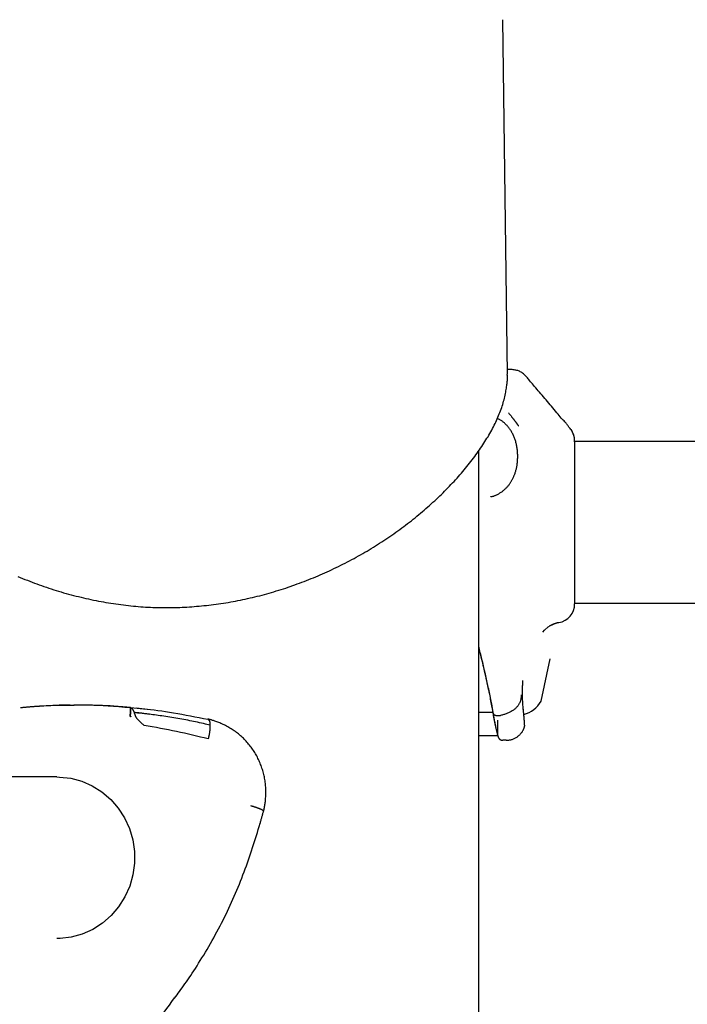
# Model space of a CAD drawing. Extents: x -5240 to 16971, y -2195 to 2749.
# Drawn here: x 1377 to 1516, y 1375 to 1581 of the extents above; entities that cross this region are included whole.
import ezdxf

# ---------------------------------------------------------------- set-up
doc = ezdxf.new("R2010")
doc.units = 0

msp = doc.modelspace()

# ---------------------------------------------------------------- linework, layer by layer
at = {"color": 7, "linetype": 'Continuous'}
for p, q in [((1478.64, 1506.83), (1477.67, 1580.82)), ((1479.47, 1507.81), (1478.63, 1507.81)), ((1491.89, 1495.27), (1491.72, 1495.53)), ((1836, 1492.79), (1492.67, 1492.79)), ((1492.67, 1491.68), (1492.67, 1458.94)), ((1472.67, -1054.05), (1472.67, 1490.83)), ((1492.67, 1459.09), (1836, 1459.09)), ((1485.67, 1438.61), (1487.54, 1447.41)), ((1388.7, 1437.81), (1388.22, 1437.81)), ((1399.84, 1437.29), (1398.46, 1437.4)), ((1404.2, 1436.8), (1401.22, 1437.18)), ((1472.67, 1436.31), (1475.64, 1436.31)), ((1475.63, 1436.07), (1475.63, 1436.07)), ((1476.48, 1435.63), (1477.2, 1435.63)), ((1476.48, 1435.63), (1476.48, 1435.63)), ((1476.67, 1431.44), (1476.67, 1434.65)), ((1477.2, 1435.63), (1477.22, 1435.63)), ((1416.61, 1433.6), (1415.67, 1433.84)), ((1482.22, 1433.32), (1482.22, 1433.32)), ((1472.67, 1431.44), (1476.67, 1431.44)), ((1472.67, 1431.44), (1476.67, 1431.44)), ((1478.38, 1430.44), (1477.67, 1430.44)), ((1478.38, 1430.44), (1478.38, 1430.44)), ((1384.69, 1422.79), (1363.58, 1422.79))]:
    msp.add_line(p, q, dxfattribs=at)
for points in [[(1376.59, 1464.63), (1377.07, 1464.43), (1377.56, 1464.22), (1378.05, 1464.02), (1378.54, 1463.83), (1379.03, 1463.64), (1379.52, 1463.45), (1380.02, 1463.26), (1380.51, 1463.08), (1381.01, 1462.9), (1381.51, 1462.72), (1382.01, 1462.54), (1382.51, 1462.37), (1383.02, 1462.2), (1383.53, 1462.04), (1384.04, 1461.87), (1384.55, 1461.71), (1385.06, 1461.55), (1385.58, 1461.4), (1386.1, 1461.25), (1386.61, 1461.1), (1387.13, 1460.96), (1387.65, 1460.82), (1388.17, 1460.68), (1388.69, 1460.55), (1389.21, 1460.42), (1389.73, 1460.29), (1390.25, 1460.17), (1390.77, 1460.05), (1391.29, 1459.93), (1391.81, 1459.82), (1392.34, 1459.71), (1392.86, 1459.6), (1393.38, 1459.5), (1393.9, 1459.4), (1394.42, 1459.31), (1394.94, 1459.22), (1395.46, 1459.13), (1395.98, 1459.05), (1396.5, 1458.97), (1397.02, 1458.89), (1397.54, 1458.82), (1398.06, 1458.75), (1398.58, 1458.68), (1399.1, 1458.62), (1399.61, 1458.56), (1400.13, 1458.51), (1400.65, 1458.46), (1401.16, 1458.41), (1401.67, 1458.37), (1402.19, 1458.33), (1402.7, 1458.29), (1403.21, 1458.26), (1403.72, 1458.23), (1404.23, 1458.21), (1404.74, 1458.18), (1405.25, 1458.17), (1405.76, 1458.15), (1406.26, 1458.14), (1406.77, 1458.14), (1407.28, 1458.13), (1407.78, 1458.13), (1408.29, 1458.14), (1408.79, 1458.14), (1409.3, 1458.15), (1409.8, 1458.17), (1410.31, 1458.19), (1410.81, 1458.21), (1411.32, 1458.23), (1411.82, 1458.26), (1412.33, 1458.29), (1412.83, 1458.32), (1413.34, 1458.36), (1413.84, 1458.4), (1414.35, 1458.44), (1414.86, 1458.49), (1415.36, 1458.54), (1415.87, 1458.6), (1416.38, 1458.65), (1416.88, 1458.71), (1417.39, 1458.78), (1417.9, 1458.85), (1418.41, 1458.92), (1418.91, 1458.99), (1419.42, 1459.07), (1419.93, 1459.15), (1420.44, 1459.23), (1420.94, 1459.32), (1421.45, 1459.41), (1421.96, 1459.5), (1422.46, 1459.6), (1422.97, 1459.7), (1423.47, 1459.81), (1423.98, 1459.91), (1424.48, 1460.02), (1424.99, 1460.14), (1425.49, 1460.25), (1425.99, 1460.37), (1426.49, 1460.5), (1426.99, 1460.62), (1427.49, 1460.75), (1427.99, 1460.89), (1428.49, 1461.02), (1428.98, 1461.16), (1429.48, 1461.3), (1429.97, 1461.45), (1430.46, 1461.6), (1430.95, 1461.75), (1431.44, 1461.9), (1431.93, 1462.06), (1432.41, 1462.22), (1432.9, 1462.38), (1433.38, 1462.55), (1433.87, 1462.72), (1434.35, 1462.89), (1434.83, 1463.07), (1435.31, 1463.24), (1435.79, 1463.43), (1436.27, 1463.61), (1436.75, 1463.8), (1437.23, 1463.99), (1437.71, 1464.18), (1438.19, 1464.37), (1438.67, 1464.57), (1439.15, 1464.77), (1439.62, 1464.98), (1440.1, 1465.19), (1440.57, 1465.4), (1441.05, 1465.61), (1441.52, 1465.83), (1441.99, 1466.05), (1442.47, 1466.27), (1442.94, 1466.5), (1443.41, 1466.73), (1443.88, 1466.96), (1444.34, 1467.19), (1444.81, 1467.43), (1445.27, 1467.67), (1445.74, 1467.91), (1446.2, 1468.16), (1446.66, 1468.4), (1447.11, 1468.66), (1447.57, 1468.91), (1448.02, 1469.16), (1448.47, 1469.42), (1448.92, 1469.68), (1449.37, 1469.94), (1449.81, 1470.21), (1450.25, 1470.47), (1450.69, 1470.74), (1451.13, 1471.02), (1451.57, 1471.29), (1452, 1471.57), (1452.43, 1471.84), (1452.86, 1472.12), (1453.29, 1472.41), (1453.71, 1472.69), (1454.14, 1472.98), (1454.56, 1473.27), (1454.97, 1473.56), (1455.39, 1473.85), (1455.8, 1474.15), (1456.21, 1474.45), (1456.62, 1474.75), (1457.02, 1475.05), (1457.43, 1475.35), (1457.82, 1475.66), (1458.22, 1475.97), (1458.62, 1476.27), (1459.01, 1476.59), (1459.4, 1476.9), (1459.78, 1477.21), (1460.17, 1477.53), (1460.55, 1477.85), (1460.93, 1478.17), (1461.3, 1478.49), (1461.67, 1478.81), (1462.04, 1479.13), (1462.41, 1479.46), (1462.77, 1479.78), (1463.13, 1480.11), (1463.49, 1480.44), (1463.84, 1480.77), (1464.19, 1481.11), (1464.54, 1481.44), (1464.88, 1481.77), (1465.22, 1482.11), (1465.56, 1482.44), (1465.9, 1482.78), (1466.23, 1483.12), (1466.56, 1483.46), (1466.88, 1483.8), (1467.2, 1484.14), (1467.52, 1484.48), (1467.83, 1484.82), (1468.14, 1485.17), (1468.45, 1485.51), (1468.75, 1485.86), (1469.05, 1486.2), (1469.35, 1486.54), (1469.64, 1486.89), (1469.92, 1487.24), (1470.21, 1487.58), (1470.49, 1487.93), (1470.77, 1488.27), (1471.04, 1488.62), (1471.31, 1488.97), (1471.57, 1489.31), (1471.83, 1489.66), (1472.09, 1490.01), (1472.34, 1490.35), (1472.58, 1490.7), (1472.83, 1491.04), (1473.06, 1491.39), (1473.3, 1491.74), (1473.53, 1492.08), (1473.75, 1492.43), (1473.97, 1492.77), (1474.18, 1493.11), (1474.39, 1493.46), (1474.6, 1493.8), (1474.8, 1494.14), (1474.99, 1494.49), (1475.18, 1494.83), (1475.37, 1495.17), (1475.55, 1495.51), (1475.73, 1495.85), (1475.9, 1496.19), (1476.06, 1496.53), (1476.22, 1496.86), (1476.38, 1497.2), (1476.53, 1497.54), (1476.68, 1497.87), (1476.82, 1498.21), (1476.95, 1498.54), (1477.09, 1498.88), (1477.21, 1499.21), (1477.33, 1499.54), (1477.45, 1499.87), (1477.56, 1500.2), (1477.66, 1500.53), (1477.76, 1500.86), (1477.86, 1501.18), (1477.94, 1501.51), (1478.03, 1501.83), (1478.1, 1502.15), (1478.17, 1502.47), (1478.24, 1502.78), (1478.3, 1503.08), (1478.35, 1503.38), (1478.4, 1503.67), (1478.45, 1503.94), (1478.49, 1504.21), (1478.53, 1504.46), (1478.56, 1504.69), (1478.58, 1504.92), (1478.61, 1505.13), (1478.63, 1505.33), (1478.64, 1505.52), (1478.65, 1505.7), (1478.66, 1505.86), (1478.66, 1506.02), (1478.66, 1506.16), (1478.66, 1506.3), (1478.65, 1506.43), (1478.64, 1506.55), (1478.63, 1506.67), (1478.63, 1506.79)], [(1491.7, 1495.47), (1491.63, 1495.58), (1491.55, 1495.7), (1491.47, 1495.82), (1491.39, 1495.94), (1491.31, 1496.06), (1491.21, 1496.19), (1491.11, 1496.32), (1491, 1496.46), (1490.88, 1496.6), (1490.75, 1496.75), (1490.6, 1496.91), (1490.45, 1497.08), (1490.28, 1497.27), (1490.09, 1497.47), (1489.89, 1497.69), (1489.68, 1497.94), (1489.44, 1498.21), (1489.2, 1498.5), (1488.94, 1498.81), (1488.67, 1499.13), (1488.4, 1499.46), (1488.11, 1499.8), (1487.83, 1500.14), (1487.55, 1500.48), (1487.27, 1500.81), (1486.99, 1501.15), (1486.71, 1501.47), (1486.43, 1501.8), (1486.16, 1502.12), (1485.89, 1502.44), (1485.62, 1502.75), (1485.35, 1503.06), (1485.09, 1503.37), (1484.83, 1503.67), (1484.58, 1503.97), (1484.33, 1504.26), (1484.09, 1504.53), (1483.87, 1504.8), (1483.66, 1505.05), (1483.46, 1505.28), (1483.28, 1505.5), (1483.12, 1505.7), (1482.96, 1505.89), (1482.82, 1506.06), (1482.68, 1506.23), (1482.54, 1506.38), (1482.4, 1506.53), (1482.26, 1506.66), (1482.12, 1506.8), (1481.97, 1506.92), (1481.81, 1507.04), (1481.65, 1507.16), (1481.49, 1507.26), (1481.32, 1507.36), (1481.15, 1507.44), (1480.97, 1507.52), (1480.79, 1507.58), (1480.6, 1507.63), (1480.42, 1507.67), (1480.23, 1507.71), (1480.04, 1507.74), (1479.85, 1507.77), (1479.65, 1507.79), (1479.46, 1507.81)], [(1478.85, 1498.77), (1478.92, 1498.69), (1479, 1498.6), (1479.07, 1498.52), (1479.13, 1498.44), (1479.2, 1498.36), (1479.27, 1498.28), (1479.34, 1498.2), (1479.4, 1498.12), (1479.47, 1498.04), (1479.53, 1497.97), (1479.59, 1497.89), (1479.64, 1497.82), (1479.7, 1497.75), (1479.75, 1497.69), (1479.8, 1497.62), (1479.85, 1497.56), (1479.89, 1497.51), (1479.93, 1497.45), (1479.97, 1497.4), (1480, 1497.36), (1480.04, 1497.31), (1480.07, 1497.27), (1480.09, 1497.23), (1480.12, 1497.2), (1480.15, 1497.16), (1480.17, 1497.13), (1480.2, 1497.09), (1480.22, 1497.06), (1480.24, 1497.04), (1480.26, 1497.01), (1480.28, 1496.98), (1480.29, 1496.96), (1480.31, 1496.94), (1480.32, 1496.92), (1480.34, 1496.9), (1480.35, 1496.88), (1480.37, 1496.86), (1480.38, 1496.84), (1480.39, 1496.82), (1480.4, 1496.81), (1480.42, 1496.79), (1480.43, 1496.77), (1480.45, 1496.75), (1480.46, 1496.73), (1480.48, 1496.7), (1480.49, 1496.68), (1480.51, 1496.66), (1480.53, 1496.63), (1480.55, 1496.6), (1480.57, 1496.58), (1480.59, 1496.55), (1480.61, 1496.52), (1480.63, 1496.49), (1480.65, 1496.46), (1480.67, 1496.43), (1480.69, 1496.4), (1480.71, 1496.38), (1480.73, 1496.35), (1480.75, 1496.32), (1480.77, 1496.3), (1480.78, 1496.27), (1480.8, 1496.25), (1480.81, 1496.22), (1480.83, 1496.2), (1480.84, 1496.18), (1480.86, 1496.17), (1480.87, 1496.15), (1480.88, 1496.13), (1480.9, 1496.12), (1480.91, 1496.1), (1480.92, 1496.09), (1480.93, 1496.07)], [(1475.11, 1481.27), (1475.21, 1481.29), (1475.3, 1481.31), (1475.4, 1481.33), (1475.5, 1481.35), (1475.59, 1481.37), (1475.69, 1481.39), (1475.8, 1481.42), (1475.9, 1481.46), (1476.01, 1481.5), (1476.12, 1481.54), (1476.23, 1481.59), (1476.35, 1481.64), (1476.46, 1481.7), (1476.58, 1481.76), (1476.7, 1481.82), (1476.83, 1481.89), (1476.95, 1481.97), (1477.08, 1482.05), (1477.21, 1482.13), (1477.34, 1482.21), (1477.46, 1482.3), (1477.59, 1482.39), (1477.71, 1482.49), (1477.84, 1482.58), (1477.96, 1482.68), (1478.07, 1482.79), (1478.19, 1482.89), (1478.3, 1483), (1478.41, 1483.11), (1478.51, 1483.22), (1478.62, 1483.33), (1478.72, 1483.44), (1478.81, 1483.55), (1478.9, 1483.67), (1478.99, 1483.78), (1479.08, 1483.89), (1479.16, 1484.01), (1479.24, 1484.13), (1479.31, 1484.24), (1479.39, 1484.36), (1479.46, 1484.48), (1479.53, 1484.6), (1479.6, 1484.72), (1479.66, 1484.84), (1479.73, 1484.96), (1479.79, 1485.08), (1479.85, 1485.21), (1479.91, 1485.34), (1479.97, 1485.47), (1480.02, 1485.6), (1480.08, 1485.74), (1480.13, 1485.87), (1480.19, 1486.01), (1480.24, 1486.16), (1480.29, 1486.31), (1480.33, 1486.46), (1480.38, 1486.62), (1480.42, 1486.78), (1480.47, 1486.94), (1480.51, 1487.11), (1480.55, 1487.28), (1480.58, 1487.46), (1480.62, 1487.64), (1480.65, 1487.82), (1480.68, 1488.01), (1480.7, 1488.19), (1480.72, 1488.39), (1480.74, 1488.58), (1480.76, 1488.78), (1480.77, 1488.98), (1480.78, 1489.18), (1480.79, 1489.38), (1480.79, 1489.58), (1480.79, 1489.78), (1480.79, 1489.99), (1480.78, 1490.19), (1480.77, 1490.4), (1480.76, 1490.6), (1480.74, 1490.81), (1480.72, 1491.01), (1480.7, 1491.21), (1480.67, 1491.42), (1480.64, 1491.62), (1480.6, 1491.82), (1480.56, 1492.02), (1480.52, 1492.21), (1480.47, 1492.41), (1480.43, 1492.6), (1480.37, 1492.79), (1480.32, 1492.98), (1480.26, 1493.16), (1480.19, 1493.34), (1480.13, 1493.52), (1480.06, 1493.7), (1479.99, 1493.87), (1479.91, 1494.05), (1479.83, 1494.21), (1479.75, 1494.38), (1479.67, 1494.54), (1479.58, 1494.7), (1479.49, 1494.85), (1479.4, 1495), (1479.31, 1495.15), (1479.21, 1495.3), (1479.11, 1495.44), (1479.01, 1495.58), (1478.9, 1495.71), (1478.79, 1495.84), (1478.68, 1495.97), (1478.58, 1496.1), (1478.46, 1496.22), (1478.35, 1496.33), (1478.24, 1496.44), (1478.13, 1496.55), (1478.02, 1496.66), (1477.9, 1496.75), (1477.79, 1496.85), (1477.68, 1496.94), (1477.56, 1497.02), (1477.45, 1497.1), (1477.33, 1497.18), (1477.22, 1497.25), (1477.1, 1497.31), (1476.99, 1497.38), (1476.87, 1497.44), (1476.76, 1497.49), (1476.64, 1497.55), (1476.52, 1497.61)], [(1492.67, 1492.76), (1492.67, 1492.81), (1492.67, 1492.86), (1492.67, 1492.91), (1492.67, 1492.95), (1492.67, 1493), (1492.67, 1493.06), (1492.67, 1493.11), (1492.66, 1493.17), (1492.66, 1493.22), (1492.66, 1493.28), (1492.65, 1493.35), (1492.64, 1493.41), (1492.64, 1493.48), (1492.63, 1493.54), (1492.62, 1493.61), (1492.6, 1493.68), (1492.59, 1493.75), (1492.57, 1493.81), (1492.55, 1493.88), (1492.53, 1493.95), (1492.51, 1494.02), (1492.49, 1494.09), (1492.46, 1494.16), (1492.44, 1494.23)], [(1492.67, 1492.76), (1492.67, 1492.8), (1492.67, 1492.83), (1492.67, 1492.86), (1492.67, 1492.87), (1492.67, 1492.88), (1492.67, 1492.86), (1492.67, 1492.83), (1492.67, 1492.78), (1492.67, 1492.7), (1492.67, 1492.59), (1492.67, 1492.47), (1492.67, 1492.33), (1492.67, 1492.18), (1492.67, 1492.02), (1492.67, 1491.86), (1492.67, 1491.68)], [(1486.03, 1453.02), (1486.4, 1453.46), (1487.13, 1454.09), (1487.61, 1454.4), (1488.09, 1454.64), (1488.42, 1454.77), (1488.5, 1454.79), (1488.54, 1454.81), (1488.58, 1454.82)], [(1489.38, 1455.01), (1489.3, 1454.99), (1489.21, 1454.97), (1489.12, 1454.95), (1489.02, 1454.93), (1488.93, 1454.91), (1488.82, 1454.88), (1488.71, 1454.85), (1488.6, 1454.81), (1488.47, 1454.76), (1488.34, 1454.71), (1488.2, 1454.65), (1488.06, 1454.59), (1487.91, 1454.53), (1487.76, 1454.46), (1487.61, 1454.39), (1487.45, 1454.32)], [(1488.49, 1454.79), (1488.49, 1454.79), (1488.49, 1454.79), (1488.5, 1454.79), (1488.5, 1454.79), (1488.5, 1454.79), (1488.5, 1454.79), (1488.51, 1454.79), (1488.51, 1454.79), (1488.51, 1454.8), (1488.51, 1454.8), (1488.51, 1454.8), (1488.51, 1454.8), (1488.51, 1454.8), (1488.51, 1454.8), (1488.51, 1454.8), (1488.51, 1454.8)], [(1475.64, 1436.31), (1475.58, 1436.64), (1475.52, 1436.98), (1475.46, 1437.32), (1475.4, 1437.65), (1475.34, 1437.99), (1475.28, 1438.33), (1475.22, 1438.67), (1475.15, 1439.01), (1475.09, 1439.36), (1475.02, 1439.7), (1474.95, 1440.05), (1474.88, 1440.39), (1474.81, 1440.74), (1474.74, 1441.09), (1474.66, 1441.44), (1474.59, 1441.79), (1474.51, 1442.14), (1474.44, 1442.49), (1474.36, 1442.84), (1474.28, 1443.2), (1474.21, 1443.55), (1474.13, 1443.9), (1474.05, 1444.25), (1473.97, 1444.6), (1473.89, 1444.95), (1473.81, 1445.3), (1473.73, 1445.64), (1473.65, 1445.99), (1473.57, 1446.33), (1473.49, 1446.68), (1473.41, 1447.02), (1473.33, 1447.36), (1473.25, 1447.7), (1473.16, 1448.04), (1473.08, 1448.38), (1473, 1448.72), (1472.92, 1449.05), (1472.84, 1449.39), (1472.75, 1449.73), (1472.67, 1450.06)], [(1472.67, 1449.66), (1472.73, 1449.42), (1472.79, 1449.18), (1472.86, 1448.93), (1472.92, 1448.68), (1472.98, 1448.42), (1473.05, 1448.14), (1473.12, 1447.85), (1473.2, 1447.54), (1473.28, 1447.22), (1473.36, 1446.87), (1473.45, 1446.51), (1473.54, 1446.12), (1473.64, 1445.72), (1473.74, 1445.3), (1473.84, 1444.86), (1473.94, 1444.4), (1474.05, 1443.93), (1474.16, 1443.44), (1474.27, 1442.94), (1474.38, 1442.45), (1474.49, 1441.95), (1474.59, 1441.47), (1474.7, 1440.99), (1474.79, 1440.54), (1474.89, 1440.11), (1474.97, 1439.7), (1475.05, 1439.32), (1475.13, 1438.95), (1475.2, 1438.61), (1475.26, 1438.3), (1475.32, 1438), (1475.37, 1437.73), (1475.42, 1437.47), (1475.46, 1437.24), (1475.49, 1437.02), (1475.53, 1436.81), (1475.56, 1436.62), (1475.58, 1436.43), (1475.61, 1436.25), (1475.63, 1436.07)], [(1481.98, 1436.65), (1481.96, 1436.93), (1481.93, 1437.21), (1481.91, 1437.49), (1481.89, 1437.78), (1481.87, 1438.06), (1481.85, 1438.34), (1481.83, 1438.62), (1481.82, 1438.9), (1481.8, 1439.19), (1481.79, 1439.47), (1481.79, 1439.74), (1481.78, 1440.02), (1481.78, 1440.29), (1481.78, 1440.56), (1481.78, 1440.82), (1481.79, 1441.08), (1481.8, 1441.33), (1481.8, 1441.57), (1481.82, 1441.81), (1481.83, 1442.04), (1481.84, 1442.27), (1481.86, 1442.5), (1481.87, 1442.73), (1481.89, 1442.95)], [(1481.49, 1439.96), (1481.49, 1439.92), (1481.5, 1439.89), (1481.5, 1439.86), (1481.5, 1439.82), (1481.5, 1439.78), (1481.5, 1439.74), (1481.5, 1439.7), (1481.5, 1439.66), (1481.5, 1439.62), (1481.5, 1439.57), (1481.5, 1439.52), (1481.5, 1439.46), (1481.49, 1439.4), (1481.49, 1439.34), (1481.48, 1439.27), (1481.47, 1439.19), (1481.46, 1439.11), (1481.45, 1439.02), (1481.43, 1438.93), (1481.41, 1438.84), (1481.38, 1438.74), (1481.35, 1438.63), (1481.32, 1438.53), (1481.28, 1438.42), (1481.23, 1438.31), (1481.18, 1438.2), (1481.13, 1438.09), (1481.06, 1437.97), (1480.99, 1437.86), (1480.91, 1437.74), (1480.83, 1437.63), (1480.74, 1437.52), (1480.64, 1437.4), (1480.53, 1437.29), (1480.41, 1437.18), (1480.29, 1437.07), (1480.17, 1436.96), (1480.03, 1436.85), (1479.9, 1436.75), (1479.76, 1436.66), (1479.61, 1436.56), (1479.46, 1436.47), (1479.31, 1436.39), (1479.15, 1436.3), (1479, 1436.23), (1478.84, 1436.15), (1478.68, 1436.09), (1478.52, 1436.02), (1478.36, 1435.96), (1478.19, 1435.91), (1478.03, 1435.86), (1477.87, 1435.81), (1477.71, 1435.76), (1477.55, 1435.72), (1477.39, 1435.67), (1477.22, 1435.63)], [(1377.14, 1437.28), (1377.26, 1437.3), (1377.39, 1437.31), (1377.52, 1437.32), (1377.64, 1437.33), (1377.77, 1437.35), (1377.9, 1437.36), (1378.02, 1437.37), (1378.15, 1437.38), (1378.28, 1437.39), (1378.41, 1437.4), (1378.54, 1437.42), (1378.68, 1437.43), (1378.81, 1437.44), (1378.94, 1437.45), (1379.07, 1437.46), (1379.2, 1437.47), (1379.33, 1437.48), (1379.46, 1437.49), (1379.59, 1437.5), (1379.72, 1437.51), (1379.84, 1437.52), (1379.97, 1437.53), (1380.08, 1437.54), (1380.2, 1437.55), (1380.31, 1437.55), (1380.41, 1437.56), (1380.52, 1437.57), (1380.61, 1437.57), (1380.7, 1437.58), (1380.79, 1437.58), (1380.87, 1437.59), (1380.95, 1437.59), (1381.02, 1437.6), (1381.08, 1437.6), (1381.14, 1437.61), (1381.2, 1437.61), (1381.25, 1437.61), (1381.3, 1437.62), (1381.34, 1437.62), (1381.38, 1437.62), (1381.41, 1437.62), (1381.44, 1437.62), (1381.46, 1437.63), (1381.49, 1437.63), (1381.51, 1437.63), (1381.53, 1437.63), (1381.55, 1437.63), (1381.56, 1437.63), (1381.58, 1437.63), (1381.6, 1437.63), (1381.61, 1437.63), (1381.63, 1437.63), (1381.64, 1437.63), (1381.65, 1437.64), (1381.67, 1437.64), (1381.68, 1437.64), (1381.69, 1437.64), (1381.7, 1437.64), (1381.71, 1437.64), (1381.72, 1437.64), (1381.73, 1437.64), (1381.74, 1437.64), (1381.75, 1437.64), (1381.76, 1437.64), (1381.77, 1437.64), (1381.77, 1437.64), (1381.78, 1437.64), (1381.78, 1437.64), (1381.79, 1437.64), (1381.79, 1437.64), (1381.8, 1437.64), (1381.8, 1437.64), (1381.81, 1437.64), (1381.81, 1437.64), (1381.81, 1437.64), (1381.81, 1437.64), (1381.81, 1437.64), (1381.82, 1437.64), (1381.82, 1437.64), (1381.82, 1437.64), (1381.82, 1437.64), (1381.82, 1437.64), (1381.82, 1437.64), (1381.82, 1437.64), (1381.82, 1437.64), (1381.82, 1437.64), (1381.82, 1437.64), (1381.82, 1437.64), (1381.82, 1437.64), (1381.82, 1437.64), (1381.82, 1437.64), (1381.82, 1437.64), (1381.82, 1437.64), (1381.82, 1437.64), (1381.82, 1437.64), (1381.82, 1437.64)], [(1377.71, 1437.33), (1378.26, 1437.37), (1378.8, 1437.42), (1379.35, 1437.47), (1379.89, 1437.51), (1380.43, 1437.55), (1380.95, 1437.59), (1381.47, 1437.63), (1381.98, 1437.66), (1382.47, 1437.69), (1382.95, 1437.71), (1383.42, 1437.73), (1383.88, 1437.75), (1384.32, 1437.76), (1384.75, 1437.77), (1385.16, 1437.78), (1385.55, 1437.79), (1385.93, 1437.8), (1386.29, 1437.8), (1386.65, 1437.8), (1386.99, 1437.81), (1387.32, 1437.81), (1387.65, 1437.81), (1387.97, 1437.81), (1388.3, 1437.81)], [(1387.45, 1437.81), (1387.35, 1437.81), (1387.25, 1437.81), (1387.14, 1437.81), (1387.03, 1437.81), (1386.92, 1437.81), (1386.8, 1437.81), (1386.67, 1437.81), (1386.54, 1437.81), (1386.39, 1437.81), (1386.24, 1437.8), (1386.08, 1437.8), (1385.91, 1437.79), (1385.74, 1437.79), (1385.56, 1437.79), (1385.39, 1437.78), (1385.21, 1437.78)], [(1389.44, 1437.79), (1389.37, 1437.8), (1389.31, 1437.8), (1389.25, 1437.8), (1389.19, 1437.81), (1389.14, 1437.81), (1389.08, 1437.81), (1389.03, 1437.81), (1388.98, 1437.81), (1388.94, 1437.81), (1388.9, 1437.81), (1388.86, 1437.81), (1388.82, 1437.81), (1388.79, 1437.81), (1388.76, 1437.81), (1388.73, 1437.81), (1388.7, 1437.81)], [(1393.57, 1437.69), (1393.28, 1437.7), (1392.99, 1437.72), (1392.7, 1437.73), (1392.41, 1437.74), (1392.13, 1437.75), (1391.84, 1437.76), (1391.56, 1437.77), (1391.29, 1437.78), (1391.02, 1437.78), (1390.75, 1437.79), (1390.49, 1437.79), (1390.23, 1437.79), (1389.97, 1437.79), (1389.71, 1437.79), (1389.46, 1437.8), (1389.2, 1437.8)], [(1397.35, 1437.48), (1397.09, 1437.5), (1396.82, 1437.52), (1396.56, 1437.54), (1396.3, 1437.57), (1396.05, 1437.59), (1395.79, 1437.61), (1395.55, 1437.62), (1395.31, 1437.64), (1395.08, 1437.65), (1394.85, 1437.66), (1394.63, 1437.67), (1394.41, 1437.67), (1394.2, 1437.68), (1393.99, 1437.68), (1393.78, 1437.69), (1393.57, 1437.69)], [(1400.03, 1437.27), (1399.79, 1437.29), (1399.54, 1437.31), (1399.3, 1437.33), (1399.06, 1437.35), (1398.83, 1437.37), (1398.59, 1437.39), (1398.36, 1437.4), (1398.14, 1437.42), (1397.92, 1437.44), (1397.71, 1437.45), (1397.5, 1437.47), (1397.3, 1437.48), (1397.11, 1437.5), (1396.92, 1437.51), (1396.73, 1437.52), (1396.56, 1437.53), (1396.38, 1437.54), (1396.22, 1437.55), (1396.05, 1437.56), (1395.89, 1437.57), (1395.74, 1437.58), (1395.58, 1437.59), (1395.43, 1437.6), (1395.28, 1437.61)], [(1397.63, 1437.48), (1398.25, 1437.43), (1398.87, 1437.38), (1399.49, 1437.33), (1400.12, 1437.28), (1400.77, 1437.22), (1401.43, 1437.16), (1402.1, 1437.1), (1402.79, 1437.03), (1403.5, 1436.95), (1404.24, 1436.87), (1404.99, 1436.78), (1405.76, 1436.68), (1406.55, 1436.57), (1407.36, 1436.46), (1408.19, 1436.33), (1409.04, 1436.19), (1409.9, 1436.05), (1410.77, 1435.89), (1411.66, 1435.72), (1412.56, 1435.55), (1413.47, 1435.37), (1414.38, 1435.19), (1415.3, 1435.01), (1416.21, 1434.82)], [(1400.11, 1435.31), (1400.1, 1435.32), (1400.09, 1435.33), (1400.08, 1435.35), (1400.07, 1435.36), (1400.06, 1435.37), (1400.06, 1435.38), (1400.05, 1435.4), (1400.04, 1435.41), (1400.04, 1435.42), (1400.03, 1435.43), (1400.03, 1435.44), (1400.03, 1435.45), (1400.03, 1435.46), (1400.02, 1435.47), (1400.02, 1435.47), (1400.02, 1435.48), (1400.02, 1435.48), (1400.02, 1435.49), (1400.02, 1435.49), (1400.01, 1435.49), (1400.01, 1435.49), (1400.01, 1435.5), (1400.01, 1435.5), (1400.01, 1435.5), (1400.01, 1435.5), (1400.01, 1435.5), (1400.01, 1435.5), (1400.01, 1435.5), (1400.01, 1435.5), (1400, 1435.51), (1400, 1435.52), (1400, 1435.52), (1400, 1435.54), (1400, 1435.55), (1399.99, 1435.57), (1399.99, 1435.59), (1399.99, 1435.61), (1399.99, 1435.63), (1399.99, 1435.66), (1399.99, 1435.69), (1399.99, 1435.73), (1400, 1435.77), (1400, 1435.81), (1400.01, 1435.85), (1400.01, 1435.9), (1400.02, 1435.96), (1400.03, 1436.02), (1400.03, 1436.08), (1400.03, 1436.15), (1400.04, 1436.22), (1400.04, 1436.3), (1400.04, 1436.38), (1400.04, 1436.45), (1400.04, 1436.53), (1400.05, 1436.61), (1400.05, 1436.68), (1400.05, 1436.75), (1400.06, 1436.82), (1400.06, 1436.89), (1400.07, 1436.95), (1400.07, 1437.01), (1400.08, 1437.07), (1400.08, 1437.13), (1400.09, 1437.18)], [(1400.09, 1437.18), (1400.09, 1437.13), (1400.08, 1437.09), (1400.08, 1437.04), (1400.08, 1436.98), (1400.07, 1436.93), (1400.07, 1436.88), (1400.07, 1436.82), (1400.06, 1436.75), (1400.06, 1436.69), (1400.05, 1436.62), (1400.05, 1436.55), (1400.04, 1436.47), (1400.04, 1436.4), (1400.03, 1436.33), (1400.03, 1436.25), (1400.03, 1436.18), (1400.02, 1436.11), (1400.02, 1436.05), (1400.02, 1435.99), (1400.02, 1435.93), (1400.01, 1435.87), (1400.01, 1435.82), (1400.01, 1435.78), (1400.01, 1435.74), (1400.01, 1435.7), (1400.01, 1435.67), (1400.01, 1435.65), (1400.01, 1435.63), (1400.01, 1435.61), (1400.01, 1435.59), (1400.01, 1435.58), (1400.01, 1435.57), (1400.01, 1435.56), (1400.01, 1435.55), (1400.01, 1435.54), (1400.01, 1435.53), (1400.01, 1435.52), (1400.01, 1435.52), (1400.01, 1435.51), (1400.01, 1435.51), (1400.01, 1435.5), (1400.01, 1435.5), (1400.01, 1435.5), (1400.01, 1435.5), (1400.01, 1435.5), (1400.01, 1435.5), (1400.01, 1435.5), (1400.01, 1435.5), (1400.01, 1435.5), (1400.01, 1435.5), (1400.01, 1435.5), (1400.01, 1435.5), (1400.01, 1435.49), (1400.01, 1435.49), (1400.01, 1435.49), (1400.02, 1435.49), (1400.02, 1435.49), (1400.03, 1435.48), (1400.03, 1435.48), (1400.04, 1435.47), (1400.05, 1435.46), (1400.05, 1435.46), (1400.06, 1435.45), (1400.07, 1435.43), (1400.07, 1435.42), (1400.08, 1435.41), (1400.08, 1435.39), (1400.09, 1435.38), (1400.1, 1435.36), (1400.1, 1435.34), (1400.11, 1435.32), (1400.11, 1435.31)], [(1400.03, 1437.27), (1400.03, 1437.27), (1400.03, 1437.27), (1400.03, 1437.27), (1400.03, 1437.27), (1400.04, 1437.27), (1400.04, 1437.27), (1400.04, 1437.27), (1400.04, 1437.27), (1400.04, 1437.27), (1400.04, 1437.27), (1400.05, 1437.27), (1400.05, 1437.26), (1400.05, 1437.26), (1400.05, 1437.26), (1400.05, 1437.26), (1400.06, 1437.26), (1400.06, 1437.26), (1400.06, 1437.26), (1400.06, 1437.26), (1400.07, 1437.26), (1400.07, 1437.26), (1400.07, 1437.26), (1400.07, 1437.26), (1400.07, 1437.26), (1400.08, 1437.26), (1400.08, 1437.26), (1400.08, 1437.26), (1400.08, 1437.26), (1400.09, 1437.26), (1400.09, 1437.26), (1400.09, 1437.26), (1400.1, 1437.26), (1400.1, 1437.26), (1400.1, 1437.25), (1400.11, 1437.25), (1400.11, 1437.25), (1400.11, 1437.25), (1400.12, 1437.25), (1400.12, 1437.25), (1400.12, 1437.25), (1400.13, 1437.25), (1400.13, 1437.24), (1400.14, 1437.24), (1400.14, 1437.24), (1400.15, 1437.24), (1400.15, 1437.23), (1400.16, 1437.23), (1400.17, 1437.23), (1400.17, 1437.22), (1400.18, 1437.22), (1400.19, 1437.22), (1400.2, 1437.21), (1400.21, 1437.2), (1400.22, 1437.2), (1400.23, 1437.19), (1400.24, 1437.18), (1400.25, 1437.17), (1400.26, 1437.16), (1400.28, 1437.15), (1400.29, 1437.14), (1400.31, 1437.12), (1400.33, 1437.1), (1400.35, 1437.08), (1400.37, 1437.06), (1400.39, 1437.03), (1400.41, 1437), (1400.44, 1436.97), (1400.46, 1436.93), (1400.49, 1436.89), (1400.52, 1436.84), (1400.55, 1436.8), (1400.58, 1436.74), (1400.61, 1436.69), (1400.64, 1436.63), (1400.67, 1436.57), (1400.7, 1436.5), (1400.73, 1436.43), (1400.76, 1436.36), (1400.79, 1436.29), (1400.82, 1436.21), (1400.84, 1436.14), (1400.87, 1436.06), (1400.9, 1435.99), (1400.92, 1435.91), (1400.95, 1435.84), (1400.97, 1435.77), (1401, 1435.7), (1401.02, 1435.63), (1401.04, 1435.56), (1401.07, 1435.5), (1401.09, 1435.44), (1401.12, 1435.38), (1401.15, 1435.32), (1401.18, 1435.26), (1401.22, 1435.2), (1401.27, 1435.13), (1401.32, 1435.07), (1401.38, 1435), (1401.45, 1434.92), (1401.52, 1434.84), (1401.61, 1434.76), (1401.69, 1434.67), (1401.79, 1434.57), (1401.89, 1434.48), (1402, 1434.37), (1402.12, 1434.26), (1402.24, 1434.15), (1402.36, 1434.03), (1402.49, 1433.91), (1402.62, 1433.79), (1402.75, 1433.67), (1402.89, 1433.55)], [(1404.03, 1435.86), (1403.84, 1435.89), (1403.64, 1435.92), (1403.44, 1435.95), (1403.24, 1435.97), (1403.04, 1436), (1402.84, 1436.03), (1402.64, 1436.05), (1402.43, 1436.08), (1402.23, 1436.1), (1402.02, 1436.12), (1401.82, 1436.15), (1401.61, 1436.17), (1401.41, 1436.19), (1401.2, 1436.21), (1400.99, 1436.23), (1400.78, 1436.25)], [(1415.67, 1433.84), (1415.26, 1433.93), (1414.85, 1434.02), (1414.45, 1434.11), (1414.04, 1434.2), (1413.63, 1434.29), (1413.22, 1434.37), (1412.81, 1434.45), (1412.4, 1434.54), (1411.98, 1434.62), (1411.57, 1434.7), (1411.16, 1434.78), (1410.74, 1434.85), (1410.33, 1434.93), (1409.91, 1435), (1409.49, 1435.07), (1409.08, 1435.14), (1408.66, 1435.21), (1408.24, 1435.27), (1407.83, 1435.34), (1407.42, 1435.4), (1407.01, 1435.46), (1406.61, 1435.52), (1406.21, 1435.58), (1405.83, 1435.64), (1405.45, 1435.69), (1405.08, 1435.74), (1404.72, 1435.79), (1404.37, 1435.83), (1404.03, 1435.88), (1403.7, 1435.92), (1403.37, 1435.95), (1403.06, 1435.99), (1402.76, 1436.02), (1402.46, 1436.06), (1402.17, 1436.09), (1401.89, 1436.12), (1401.61, 1436.14), (1401.34, 1436.17), (1401.07, 1436.2), (1400.8, 1436.22)], [(1475.64, 1436.31), (1475.64, 1436.3), (1475.64, 1436.29), (1475.64, 1436.28), (1475.64, 1436.28), (1475.64, 1436.27), (1475.63, 1436.26), (1475.63, 1436.25), (1475.63, 1436.24), (1475.63, 1436.23), (1475.63, 1436.21), (1475.63, 1436.2), (1475.63, 1436.18), (1475.63, 1436.17), (1475.63, 1436.15), (1475.64, 1436.13), (1475.64, 1436.12), (1475.65, 1436.1), (1475.65, 1436.08), (1475.66, 1436.05), (1475.67, 1436.03), (1475.68, 1436.01), (1475.69, 1435.99), (1475.7, 1435.97), (1475.72, 1435.95), (1475.73, 1435.92), (1475.75, 1435.9), (1475.77, 1435.88), (1475.79, 1435.86), (1475.82, 1435.84), (1475.84, 1435.82), (1475.87, 1435.8), (1475.9, 1435.78), (1475.92, 1435.76), (1475.95, 1435.75), (1475.99, 1435.73), (1476.02, 1435.72), (1476.05, 1435.7), (1476.09, 1435.69), (1476.12, 1435.68), (1476.16, 1435.67), (1476.2, 1435.66), (1476.24, 1435.65), (1476.27, 1435.65), (1476.31, 1435.64), (1476.35, 1435.64), (1476.39, 1435.63), (1476.43, 1435.63), (1476.48, 1435.63)], [(1482.25, 1433.65), (1482.25, 1433.65), (1482.25, 1433.65), (1482.25, 1433.65), (1482.25, 1433.65), (1482.25, 1433.65), (1482.25, 1433.65), (1482.25, 1433.66), (1482.25, 1433.66), (1482.24, 1433.67), (1482.24, 1433.68), (1482.24, 1433.7), (1482.24, 1433.71), (1482.24, 1433.73), (1482.24, 1433.75), (1482.24, 1433.77), (1482.24, 1433.8), (1482.23, 1433.83), (1482.23, 1433.86), (1482.23, 1433.89), (1482.23, 1433.93), (1482.22, 1433.97), (1482.22, 1434.01), (1482.22, 1434.06), (1482.21, 1434.12), (1482.21, 1434.18), (1482.2, 1434.24), (1482.2, 1434.31), (1482.19, 1434.39), (1482.19, 1434.47), (1482.18, 1434.55), (1482.17, 1434.64), (1482.17, 1434.74), (1482.16, 1434.84), (1482.15, 1434.95), (1482.14, 1435.06), (1482.13, 1435.17), (1482.12, 1435.28), (1482.11, 1435.4), (1482.1, 1435.51), (1482.09, 1435.63), (1482.08, 1435.73), (1482.07, 1435.84), (1482.06, 1435.95), (1482.05, 1436.05), (1482.04, 1436.14), (1482.03, 1436.23), (1482.02, 1436.32), (1482.02, 1436.4), (1482.01, 1436.48), (1482, 1436.56), (1481.99, 1436.63), (1481.99, 1436.69), (1481.98, 1436.76), (1481.97, 1436.82), (1481.97, 1436.88), (1481.96, 1436.94)], [(1427.82, 1415.65), (1427.86, 1415.85), (1427.9, 1416.04), (1427.94, 1416.24), (1427.98, 1416.44), (1428.02, 1416.64), (1428.05, 1416.85), (1428.08, 1417.05), (1428.12, 1417.26), (1428.14, 1417.48), (1428.17, 1417.7), (1428.2, 1417.92), (1428.22, 1418.15), (1428.23, 1418.38), (1428.25, 1418.62), (1428.26, 1418.86), (1428.27, 1419.11), (1428.28, 1419.36), (1428.28, 1419.61), (1428.27, 1419.87), (1428.27, 1420.13), (1428.26, 1420.39), (1428.24, 1420.66), (1428.22, 1420.92), (1428.2, 1421.19), (1428.17, 1421.45), (1428.14, 1421.72), (1428.1, 1421.99), (1428.06, 1422.25), (1428.01, 1422.52), (1427.96, 1422.79), (1427.9, 1423.05), (1427.84, 1423.32), (1427.77, 1423.59), (1427.7, 1423.85), (1427.63, 1424.12), (1427.55, 1424.38), (1427.47, 1424.64), (1427.38, 1424.9), (1427.28, 1425.16), (1427.19, 1425.42), (1427.08, 1425.68), (1426.98, 1425.93), (1426.86, 1426.18), (1426.75, 1426.43), (1426.63, 1426.68), (1426.5, 1426.93), (1426.38, 1427.17), (1426.24, 1427.41), (1426.1, 1427.65), (1425.96, 1427.89), (1425.82, 1428.12), (1425.67, 1428.35), (1425.52, 1428.57), (1425.36, 1428.8), (1425.2, 1429.02), (1425.03, 1429.24), (1424.86, 1429.45), (1424.69, 1429.66), (1424.52, 1429.87), (1424.34, 1430.07), (1424.15, 1430.28), (1423.97, 1430.47), (1423.78, 1430.67), (1423.58, 1430.86), (1423.39, 1431.05), (1423.19, 1431.23), (1422.99, 1431.41), (1422.78, 1431.59), (1422.57, 1431.76), (1422.36, 1431.93), (1422.14, 1432.1), (1421.92, 1432.26), (1421.7, 1432.42), (1421.48, 1432.57), (1421.25, 1432.72), (1421.02, 1432.87), (1420.79, 1433.01), (1420.55, 1433.15), (1420.32, 1433.28), (1420.08, 1433.41), (1419.84, 1433.53), (1419.6, 1433.65), (1419.37, 1433.76), (1419.13, 1433.86), (1418.9, 1433.96), (1418.68, 1434.06), (1418.46, 1434.15), (1418.25, 1434.23), (1418.05, 1434.31), (1417.86, 1434.38), (1417.67, 1434.44), (1417.5, 1434.5), (1417.34, 1434.55), (1417.18, 1434.6), (1417.04, 1434.65), (1416.91, 1434.69), (1416.78, 1434.72), (1416.67, 1434.76), (1416.56, 1434.78), (1416.46, 1434.81), (1416.36, 1434.84), (1416.27, 1434.86), (1416.18, 1434.88), (1416.09, 1434.9)], [(1416.21, 1434.82), (1416.25, 1434.8), (1416.29, 1434.78), (1416.32, 1434.76), (1416.35, 1434.74), (1416.39, 1434.71), (1416.42, 1434.68), (1416.45, 1434.64), (1416.47, 1434.59), (1416.5, 1434.54), (1416.52, 1434.47), (1416.54, 1434.4), (1416.56, 1434.32), (1416.58, 1434.24), (1416.59, 1434.15), (1416.6, 1434.05), (1416.61, 1433.95), (1416.62, 1433.84), (1416.62, 1433.73), (1416.62, 1433.61), (1416.62, 1433.49), (1416.62, 1433.37), (1416.62, 1433.24), (1416.61, 1433.11), (1416.61, 1432.98), (1416.6, 1432.85), (1416.58, 1432.72), (1416.57, 1432.58), (1416.56, 1432.45), (1416.54, 1432.32), (1416.52, 1432.19), (1416.51, 1432.06), (1416.49, 1431.94), (1416.47, 1431.82), (1416.45, 1431.71), (1416.44, 1431.61), (1416.42, 1431.51), (1416.4, 1431.42), (1416.38, 1431.33), (1416.37, 1431.25), (1416.35, 1431.17), (1416.34, 1431.1), (1416.32, 1431.04), (1416.31, 1430.98), (1416.3, 1430.92), (1416.29, 1430.87), (1416.28, 1430.82), (1416.27, 1430.78), (1416.26, 1430.73)], [(1476.67, 1431.44), (1476.67, 1431.45), (1476.67, 1431.45), (1476.67, 1431.46), (1476.66, 1431.47), (1476.66, 1431.48), (1476.66, 1431.5), (1476.65, 1431.51), (1476.65, 1431.54), (1476.64, 1431.57), (1476.63, 1431.6), (1476.62, 1431.64), (1476.61, 1431.68), (1476.6, 1431.74), (1476.58, 1431.8), (1476.56, 1431.87), (1476.55, 1431.94), (1476.52, 1432.03), (1476.5, 1432.12), (1476.48, 1432.22), (1476.45, 1432.34), (1476.42, 1432.46), (1476.39, 1432.58), (1476.36, 1432.72), (1476.33, 1432.86), (1476.29, 1433.01), (1476.25, 1433.17), (1476.22, 1433.34), (1476.18, 1433.51), (1476.14, 1433.69), (1476.1, 1433.88), (1476.06, 1434.08), (1476.02, 1434.28), (1475.97, 1434.5), (1475.93, 1434.71), (1475.89, 1434.94), (1475.85, 1435.17), (1475.81, 1435.4), (1475.76, 1435.64), (1475.72, 1435.87), (1475.68, 1436.11)], [(1476.67, 1431.44), (1476.66, 1431.47), (1476.66, 1431.49), (1476.65, 1431.52), (1476.64, 1431.55), (1476.63, 1431.59), (1476.62, 1431.64), (1476.61, 1431.7), (1476.59, 1431.77), (1476.57, 1431.85), (1476.55, 1431.94), (1476.52, 1432.05), (1476.49, 1432.16), (1476.46, 1432.29), (1476.43, 1432.42), (1476.4, 1432.57), (1476.36, 1432.72), (1476.32, 1432.87), (1476.29, 1433.04), (1476.25, 1433.21), (1476.21, 1433.39), (1476.17, 1433.58), (1476.12, 1433.77), (1476.08, 1433.97), (1476.04, 1434.18), (1476, 1434.4), (1475.95, 1434.63), (1475.91, 1434.86), (1475.86, 1435.1), (1475.82, 1435.34), (1475.77, 1435.58), (1475.73, 1435.83), (1475.68, 1436.08)], [(1416.26, 1430.73), (1415.44, 1430.93), (1414.62, 1431.13), (1413.8, 1431.33), (1412.98, 1431.53), (1412.15, 1431.72), (1411.32, 1431.91), (1410.49, 1432.09), (1409.66, 1432.27), (1408.82, 1432.45), (1407.98, 1432.61), (1407.14, 1432.78), (1406.29, 1432.94), (1405.44, 1433.09), (1404.59, 1433.24), (1403.74, 1433.39), (1402.89, 1433.55)], [(1478.38, 1430.44), (1478.52, 1430.45), (1478.66, 1430.46), (1478.79, 1430.47), (1478.93, 1430.49), (1479.07, 1430.51), (1479.2, 1430.53), (1479.34, 1430.56), (1479.48, 1430.59), (1479.62, 1430.63), (1479.76, 1430.68), (1479.9, 1430.73), (1480.04, 1430.79), (1480.18, 1430.86), (1480.32, 1430.93), (1480.45, 1431.01), (1480.59, 1431.1), (1480.72, 1431.19), (1480.85, 1431.29), (1480.98, 1431.39), (1481.1, 1431.5), (1481.21, 1431.61), (1481.32, 1431.72), (1481.43, 1431.83), (1481.52, 1431.94), (1481.61, 1432.05), (1481.69, 1432.16), (1481.76, 1432.27), (1481.82, 1432.37), (1481.88, 1432.47), (1481.93, 1432.57), (1481.98, 1432.66), (1482.02, 1432.75), (1482.05, 1432.83), (1482.08, 1432.91), (1482.11, 1432.98), (1482.14, 1433.05), (1482.16, 1433.12), (1482.18, 1433.19), (1482.2, 1433.25), (1482.22, 1433.32)], [(1482.22, 1433.32), (1482.23, 1433.34), (1482.23, 1433.37), (1482.24, 1433.39), (1482.24, 1433.42), (1482.25, 1433.44), (1482.25, 1433.46), (1482.25, 1433.49), (1482.25, 1433.51), (1482.25, 1433.53), (1482.25, 1433.55), (1482.25, 1433.57), (1482.25, 1433.59), (1482.24, 1433.61), (1482.24, 1433.63), (1482.23, 1433.64), (1482.23, 1433.66)], [(1476.66, 1431.45), (1476.66, 1431.44), (1476.66, 1431.44), (1476.66, 1431.44), (1476.67, 1431.43), (1476.67, 1431.43), (1476.67, 1431.42), (1476.67, 1431.42), (1476.67, 1431.42), (1476.67, 1431.42), (1476.67, 1431.42), (1476.67, 1431.42), (1476.67, 1431.42), (1476.67, 1431.42), (1476.67, 1431.42), (1476.67, 1431.43), (1476.67, 1431.43)], [(1476.67, 1431.44), (1476.67, 1431.43), (1476.67, 1431.42), (1476.67, 1431.41), (1476.67, 1431.4), (1476.67, 1431.38), (1476.67, 1431.37), (1476.67, 1431.36), (1476.68, 1431.34), (1476.68, 1431.32), (1476.68, 1431.3), (1476.68, 1431.28), (1476.69, 1431.26), (1476.69, 1431.24), (1476.7, 1431.21), (1476.7, 1431.19), (1476.71, 1431.16), (1476.72, 1431.13), (1476.73, 1431.1), (1476.74, 1431.07), (1476.76, 1431.03), (1476.77, 1431), (1476.79, 1430.97), (1476.81, 1430.94), (1476.83, 1430.9), (1476.85, 1430.87), (1476.87, 1430.84), (1476.9, 1430.81), (1476.92, 1430.78), (1476.95, 1430.75), (1476.98, 1430.72), (1477.01, 1430.69), (1477.05, 1430.66), (1477.08, 1430.63), (1477.11, 1430.61), (1477.15, 1430.59), (1477.19, 1430.57), (1477.22, 1430.55), (1477.26, 1430.53), (1477.3, 1430.51), (1477.34, 1430.5), (1477.38, 1430.49), (1477.42, 1430.48), (1477.46, 1430.47), (1477.5, 1430.46), (1477.54, 1430.45), (1477.59, 1430.45), (1477.63, 1430.45), (1477.67, 1430.44)], [(1384.69, 1422.79), (1385.22, 1422.78), (1387.58, 1422.52), (1389.87, 1421.91), (1392.06, 1420.96), (1394.09, 1419.68), (1395.92, 1418.12), (1397.5, 1416.29), (1398.82, 1414.24), (1399.83, 1412.02), (1400.53, 1409.67), (1400.88, 1407.24), (1400.89, 1404.78), (1400.55, 1402.34), (1399.88, 1399.98), (1398.88, 1397.75), (1397.58, 1395.69), (1396, 1393.86), (1394.19, 1392.27), (1392.17, 1390.99), (1389.99, 1390.01), (1387.7, 1389.38), (1385.35, 1389.1), (1384.69, 1389.09)], [(1427.77, 1415.66), (1427.77, 1415.66), (1427.78, 1415.67), (1427.78, 1415.67), (1427.78, 1415.68), (1427.79, 1415.68), (1427.79, 1415.69), (1427.79, 1415.69), (1427.78, 1415.7), (1427.78, 1415.71), (1427.77, 1415.72), (1427.76, 1415.73), (1427.75, 1415.74), (1427.74, 1415.75), (1427.72, 1415.76), (1427.71, 1415.78), (1427.69, 1415.79), (1427.66, 1415.81), (1427.64, 1415.82), (1427.61, 1415.84), (1427.58, 1415.86), (1427.55, 1415.88), (1427.52, 1415.9), (1427.48, 1415.92), (1427.44, 1415.94), (1427.4, 1415.96), (1427.35, 1415.98), (1427.3, 1416.01), (1427.25, 1416.03), (1427.2, 1416.05), (1427.15, 1416.08), (1427.09, 1416.1), (1427.03, 1416.13), (1426.97, 1416.15), (1426.9, 1416.18), (1426.84, 1416.2), (1426.77, 1416.23), (1426.7, 1416.26), (1426.63, 1416.28), (1426.56, 1416.31), (1426.48, 1416.34), (1426.41, 1416.36), (1426.33, 1416.39), (1426.25, 1416.42), (1426.18, 1416.44), (1426.1, 1416.47), (1426.01, 1416.5), (1425.93, 1416.52), (1425.85, 1416.55), (1425.77, 1416.58), (1425.68, 1416.6), (1425.6, 1416.63), (1425.51, 1416.66), (1425.43, 1416.68), (1425.34, 1416.71), (1425.25, 1416.73), (1425.17, 1416.76)], [(1427.08, 1413.1), (1427.13, 1413.28), (1427.18, 1413.45), (1427.23, 1413.63), (1427.28, 1413.8), (1427.33, 1413.97), (1427.38, 1414.14), (1427.42, 1414.3), (1427.47, 1414.46), (1427.51, 1414.62), (1427.56, 1414.77), (1427.6, 1414.92), (1427.64, 1415.07), (1427.68, 1415.22), (1427.72, 1415.37), (1427.75, 1415.51), (1427.79, 1415.65)], [(1409.23, 1376.62), (1409.49, 1376.97), (1409.76, 1377.33), (1410.02, 1377.68), (1410.29, 1378.05), (1410.56, 1378.42), (1410.84, 1378.8), (1411.12, 1379.19), (1411.41, 1379.6), (1411.7, 1380.02), (1412, 1380.45), (1412.3, 1380.9), (1412.61, 1381.37), (1412.93, 1381.85), (1413.25, 1382.35), (1413.58, 1382.86), (1413.92, 1383.39), (1414.26, 1383.94), (1414.61, 1384.49), (1414.96, 1385.06), (1415.31, 1385.64), (1415.66, 1386.23), (1416.02, 1386.82), (1416.37, 1387.43), (1416.72, 1388.03), (1417.06, 1388.64), (1417.41, 1389.25), (1417.74, 1389.86), (1418.08, 1390.47), (1418.4, 1391.08), (1418.73, 1391.7), (1419.05, 1392.31), (1419.36, 1392.93), (1419.67, 1393.55), (1419.97, 1394.16), (1420.27, 1394.78), (1420.56, 1395.41), (1420.85, 1396.03), (1421.14, 1396.65), (1421.42, 1397.28), (1421.69, 1397.91), (1421.96, 1398.54), (1422.23, 1399.17), (1422.49, 1399.8), (1422.75, 1400.44), (1423, 1401.07), (1423.25, 1401.71), (1423.5, 1402.35), (1423.74, 1402.98), (1423.98, 1403.62), (1424.21, 1404.25), (1424.44, 1404.88), (1424.66, 1405.52), (1424.88, 1406.15), (1425.1, 1406.78), (1425.31, 1407.41), (1425.52, 1408.05), (1425.72, 1408.68), (1425.92, 1409.32), (1426.12, 1409.95), (1426.31, 1410.58), (1426.5, 1411.22), (1426.69, 1411.85), (1426.88, 1412.49), (1427.07, 1413.12)], [(1409.16, 1376.67), (1408.62, 1375.94), (1408.08, 1375.2), (1407.55, 1374.47), (1407.01, 1373.74), (1406.46, 1373.02), (1405.92, 1372.31), (1405.37, 1371.6), (1404.81, 1370.91), (1404.25, 1370.22), (1403.69, 1369.55), (1403.12, 1368.88), (1402.55, 1368.22), (1401.97, 1367.57), (1401.39, 1366.92), (1400.82, 1366.27), (1400.24, 1365.63)]]:
    msp.add_lwpolyline(points, dxfattribs=at)
for centre, radius, start, end in [((1488.67, 1492.94), 4, 12.2299, 35.8384), ((1488.67, 1458.94), 4, 280.2324, 0), ((1480.49, 1441.63), 6, 285.4137, 329.7483)]:
    msp.add_arc(centre, radius, start, end, dxfattribs=at)

doc.saveas('drawing.dxf')
